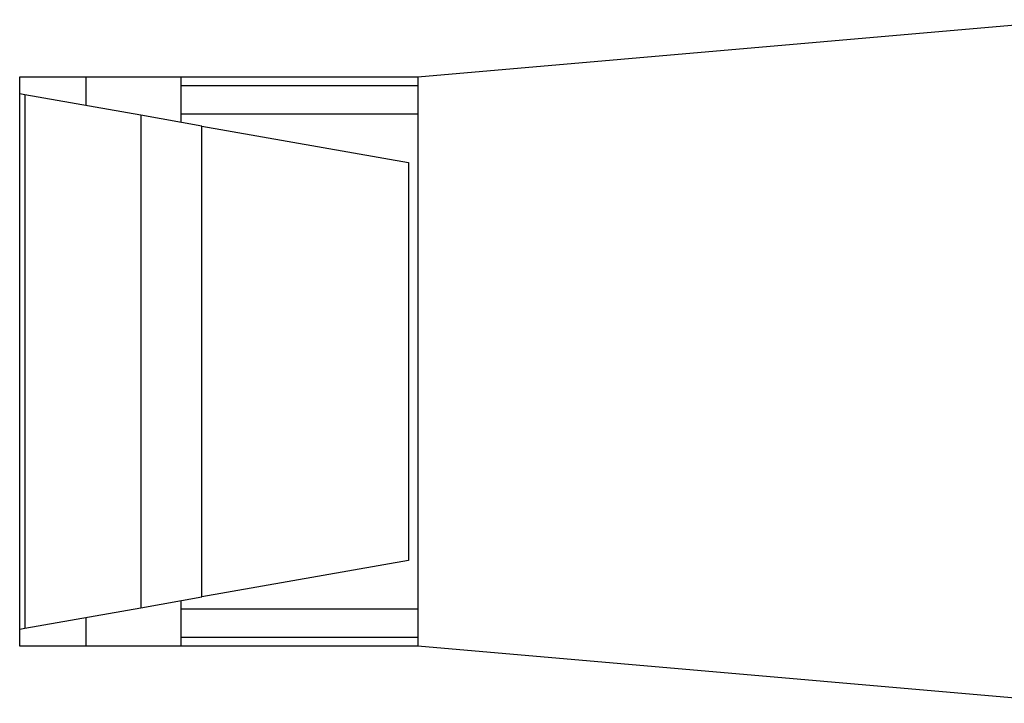
# Model space of a CAD drawing. Extents: x 61 to 594, y 0 to 404.
# Drawn here: x 142 to 152, y 164 to 171 of the extents above; entities that cross this region are included whole.
import ezdxf

# ---------------------------------------------------------------- set-up
doc = ezdxf.new("R2010")
doc.units = 0
doc.linetypes.add('HIDDENNEW0', pattern=[4.5, 1.5, -1.5, 1.5])
doc.layers.add('MUOTOVIIVAT', color=40, linetype='HIDDENNEW0')

msp = doc.modelspace()

# ---------------------------------------------------------------- linework, layer by layer
at = {"layer": 'MUOTOVIIVAT', "color": 40, "linetype": 'CONTINUOUS'}
for p, q in [((145.94071, 170.30375), (152.84523, 170.90782)), ((141.74071, 170.30375), (145.94071, 170.30375)), ((141.74071, 164.30375), (141.74071, 170.30375)), ((142.44071, 170.00231), (142.44071, 170.30375)), ((143.4407, 170.30375), (143.44071, 169.82574)), ((145.94071, 170.30375), (145.94071, 164.30375)), ((143.4407, 170.21407), (145.94071, 170.21408)), ((141.79411, 170.11649), (141.74071, 170.12592)), ((141.79411, 170.1165), (141.79411, 164.49105)), ((143.01932, 169.90014), (141.79411, 170.11649)), ((143.66211, 169.78664), (143.01932, 169.90014)), ((143.01934, 169.90013), (143.01934, 164.70736)), ((143.4407, 169.91411), (145.94071, 169.91408)), ((143.6621, 164.82085), (143.6621, 169.78664)), ((143.66211, 169.78664), (145.84071, 169.40195)), ((145.84071, 169.40195), (145.84071, 165.20555)), ((145.84071, 165.20555), (143.66211, 164.82086)), ((143.01932, 164.70736), (143.66211, 164.82086)), ((141.79411, 164.49102), (143.01932, 164.70736)), ((143.44071, 164.78177), (143.4407, 164.30374)), ((145.94071, 164.69343), (143.4407, 164.69344)), ((142.44071, 164.30375), (142.44071, 164.60519)), ((141.74071, 164.48159), (141.79411, 164.49102)), ((145.94071, 164.39343), (143.4407, 164.39341)), ((145.94071, 164.30375), (141.74071, 164.30375)), ((152.84523, 163.69969), (145.94071, 164.30375))]:
    msp.add_line(p, q, dxfattribs=at)

doc.saveas('drawing.dxf')
